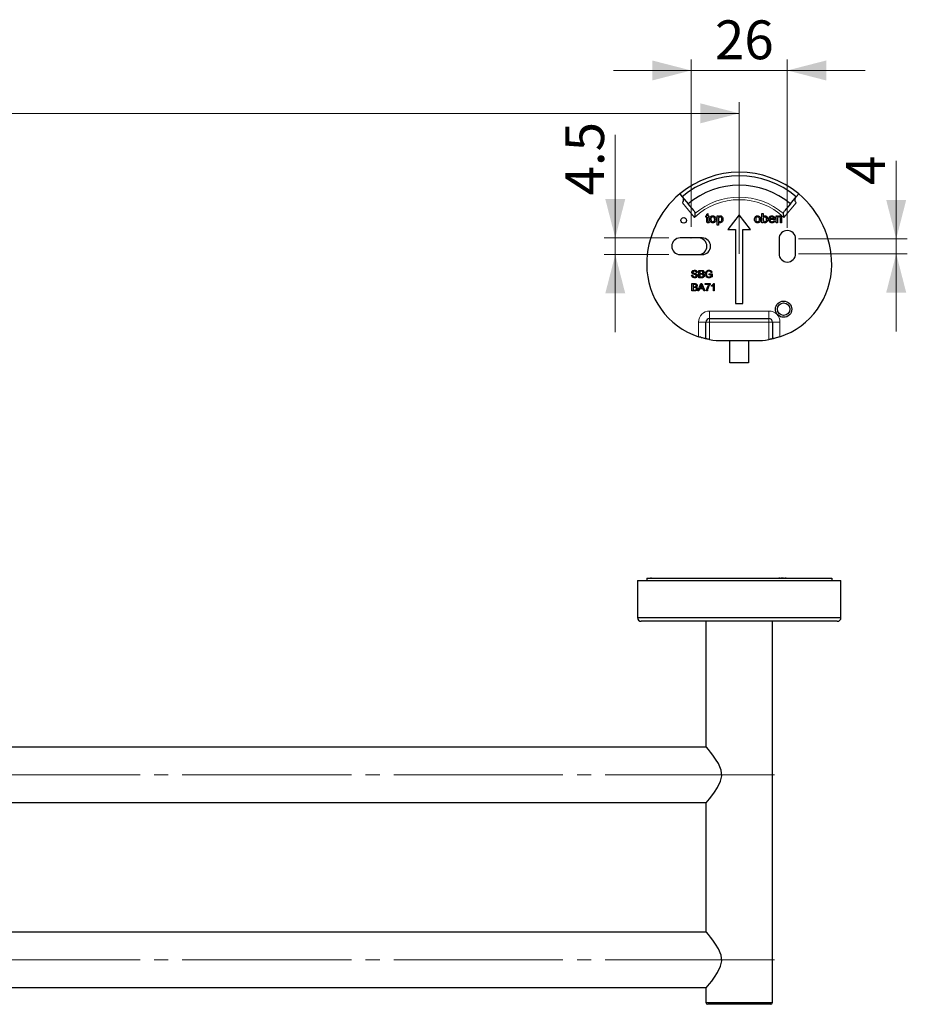
# Model space of a CAD drawing. Units: millimetres. Extents: x 44 to 341, y 87 to 247.
# Drawn here: x 193 to 273, y 87 to 176 of the extents above; entities that cross this region are included whole.
import ezdxf

# ---------------------------------------------------------------- set-up
doc = ezdxf.new("R2010")
doc.units = ezdxf.units.MM
doc.header["$PDSIZE"] = -1
doc.linetypes.add('SLD-Durchgehend', pattern=[0])
doc.linetypes.add('SLD-Punktstrich', pattern=[19.05, 15.24, -1.27, 1.27, -1.27])
doc.styles.add('SLDTEXTSTYLE0', font='TXT', dxfattribs={"width": 0.605})
doc.dimstyles.new('SLDDIMSTYLE0', dxfattribs={"dimtxt": 3.5, "dimasz": 3.5, "dimexe": 0, "dimexo": 0.0625, "dimgap": 0.875, "dimtad": 1, "dimlfac": 3, "dimrnd": 1e-09, "dimzin": 12, "dimdsep": 46, "dimtxsty": 'SLDTEXTSTYLE0', "dimsah": 1, "dimcen": 0.09, "dimadec": 0, "dimazin": 3, "dimtfac": 1, "dimtdec": 3, "dimtmove": 0, "dimatfit": 0, "dimfxl": 1, "dimfrac": 2, "dimtolj": 1, "dimtzin": 12, "dimarcsym": 0})
doc.dimstyles.new('SLDDIMSTYLE3', dxfattribs={"dimtxt": 3.5, "dimasz": 3.5, "dimexe": 0, "dimexo": 0.0625, "dimgap": 0.875, "dimtad": 1, "dimlfac": 3, "dimrnd": 1e-09, "dimzin": 12, "dimdsep": 46, "dimtxsty": 'SLDTEXTSTYLE0', "dimsah": 1, "dimcen": 0.09, "dimadec": 0, "dimazin": 3, "dimtol": 1, "dimtp": 1.5, "dimtm": 1.5, "dimtfac": 1, "dimtdec": 1, "dimtofl": 0, "dimtmove": 0, "dimatfit": 3, "dimfxl": 1, "dimfrac": 2, "dimtolj": 1, "dimarcsym": 0})

# ---------------------------------------------------------------- blocks, each defined once
blk = doc.blocks.new('_D_4')
at = {"color": 7, "linetype": 'SLD-Durchgehend', "lineweight": 0}
for p, q in [((253.059, 157.27), (253.059, 172.356)), ((261.726, 157.186), (261.726, 172.356)), ((253.059, 171.356), (246.059, 171.356)), ((253.059, 171.356), (261.726, 171.356)), ((261.726, 171.356), (268.726, 171.356))]:
    blk.add_line(p, q, dxfattribs=at)
at = {"color": 7, "linetype": 'SLD-Durchgehend', "lineweight": 18}
for points in [[(253.059, 171.356), (249.559, 172.256), (249.559, 170.456)], [(261.726, 171.356), (265.226, 170.456), (265.226, 172.256)]]:
    blk.add_solid(points, dxfattribs=at)
at = {"color": 7, "linetype": 'SLD-Durchgehend', "lineweight": 18, "insert": (255.2, 175.868), "char_height": 3.5, "attachment_point": 1, "style": 'SLDTEXTSTYLE0'}
blk.add_mtext('26', dxfattribs=at)
blk = doc.blocks.new('_D_5')
at = {"color": 7, "linetype": 'SLD-Durchgehend', "lineweight": 0}
for p, q in [((59.726, 154.853), (59.726, 168.495)), ((257.393, 154.853), (257.393, 168.495)), ((257.393, 167.495), (59.726, 167.495))]:
    blk.add_line(p, q, dxfattribs=at)
at = {"color": 7, "linetype": 'SLD-Durchgehend', "lineweight": 18}
for points in [[(59.726, 167.495), (63.226, 166.595), (63.226, 168.395)], [(257.393, 167.495), (253.893, 168.395), (253.893, 166.595)]]:
    blk.add_solid(points, dxfattribs=at)
at = {"color": 7, "linetype": 'SLD-Durchgehend', "lineweight": 18, "attachment_point": 1, "style": 'SLDTEXTSTYLE0'}
for s, insert, char_height in [('593', (151.878, 172.007), 3.5), ('±1.5', (159.554, 170.957), 2.45)]:
    blk.add_mtext(s, dxfattribs=dict(at, insert=insert, char_height=char_height))
blk = doc.blocks.new('_D_6')
at = {"color": 7, "linetype": 'SLD-Durchgehend', "lineweight": 0}
for p, q in [((271.535, 156.186), (271.535, 163.223)), ((262.726, 156.186), (272.535, 156.186)), ((271.535, 154.853), (271.535, 156.186)), ((262.726, 154.853), (272.535, 154.853)), ((271.535, 154.853), (271.535, 147.853))]:
    blk.add_line(p, q, dxfattribs=at)
at = {"color": 7, "linetype": 'SLD-Durchgehend', "lineweight": 18}
for points in [[(271.535, 156.186), (272.435, 159.686), (270.635, 159.686)], [(271.535, 154.853), (270.635, 151.353), (272.435, 151.353)]]:
    blk.add_solid(points, dxfattribs=at)
at = {"color": 7, "linetype": 'SLD-Durchgehend', "lineweight": 18, "insert": (267.023, 161.031), "char_height": 3.5, "attachment_point": 1, "rotation": 90, "style": 'SLDTEXTSTYLE0'}
blk.add_mtext('4', dxfattribs=at)
blk = doc.blocks.new('_D_7')
at = {"color": 7, "linetype": 'SLD-Durchgehend', "lineweight": 0}
for p, q in [((246.225, 156.27), (246.225, 165.572)), ((251.059, 156.27), (245.225, 156.27)), ((246.225, 156.27), (246.225, 154.77)), ((251.059, 154.77), (245.225, 154.77)), ((246.225, 154.77), (246.225, 147.77))]:
    blk.add_line(p, q, dxfattribs=at)
at = {"color": 7, "linetype": 'SLD-Durchgehend', "lineweight": 18}
for points in [[(246.225, 156.27), (247.125, 159.77), (245.325, 159.77)], [(246.225, 154.77), (245.325, 151.27), (247.125, 151.27)]]:
    blk.add_solid(points, dxfattribs=at)
at = {"color": 7, "linetype": 'SLD-Durchgehend', "lineweight": 18, "insert": (241.713, 160.089), "char_height": 3.5, "attachment_point": 1, "rotation": 90, "style": 'SLDTEXTSTYLE0'}
blk.add_mtext('4.5', dxfattribs=at)

msp = doc.modelspace()

# ---------------------------------------------------------------- linework, layer by layer
at = {"color": 7, "linetype": 'SLD-Durchgehend', "lineweight": 25}
for p, q in [((252.0361, 160.2366), (252.2504, 159.9813)), ((252.2504, 159.9813), (252.786, 159.3429)), ((261.9993, 159.3429), (262.535, 159.9813)), ((262.535, 159.9813), (262.7492, 160.2366)), ((253.3217, 158.7045), (252.786, 159.3429)), ((261.9993, 159.3429), (261.4637, 158.7045)), ((254.3909, 158.2512), (254.4657, 158.2512)), ((254.3909, 158.155), (254.3909, 158.2512)), ((254.4657, 158.155), (254.3909, 158.155)), ((254.4657, 158.3994), (254.5726, 158.4602)), ((254.4657, 158.2512), (254.4657, 158.3994)), ((254.4657, 157.8133), (254.4657, 158.155)), ((254.5726, 158.4602), (254.5726, 158.2512)), ((254.5726, 158.2512), (254.6687, 158.2512)), ((254.5726, 158.155), (254.5726, 157.8095)), ((254.6687, 158.155), (254.5726, 158.155)), ((254.6687, 158.2512), (254.6687, 158.155)), ((255.4059, 158.2512), (255.5127, 158.2512)), ((255.4059, 157.4178), (255.4059, 158.2512)), ((255.5127, 158.2512), (255.5127, 158.1545)), ((257.3927, 158.3529), (256.3696, 157.0196)), ((258.4158, 157.0196), (257.3927, 158.3529)), ((259.4418, 158.4755), (259.5487, 158.4755)), ((259.4418, 157.6422), (259.4418, 158.4755)), ((259.5487, 158.4755), (259.5487, 158.1689)), ((260.1576, 158.0161), (260.4995, 158.0161)), ((260.6059, 157.92), (260.1576, 157.92)), ((260.7239, 158.2512), (260.8307, 158.2512)), ((260.7239, 157.6422), (260.7239, 158.2512)), ((260.8307, 158.2512), (260.8307, 158.1662)), ((260.8307, 157.9687), (260.8307, 157.6422)), ((261.1085, 157.6422), (261.1085, 158.0058)), ((261.2153, 158.0148), (261.2153, 157.6422)), ((254.6687, 157.7303), (254.6794, 157.6407)), ((255.5127, 157.4178), (255.4059, 157.4178)), ((255.5127, 157.7186), (255.5127, 157.4178)), ((256.3696, 157.0196), (257.0594, 157.0196)), ((257.0594, 157.0196), (257.0594, 150.3529)), ((257.726, 150.3529), (257.726, 157.0196)), ((257.726, 157.0196), (258.4158, 157.0196)), ((259.5487, 157.6422), (259.4418, 157.6422)), ((259.5487, 157.7335), (259.5487, 157.6422)), ((260.4984, 157.8238), (260.603, 157.8131)), ((260.8307, 157.6422), (260.7239, 157.6422)), ((261.2153, 157.6422), (261.1085, 157.6422)), ((254.0594, 156.2696), (252.0594, 156.2696)), ((260.976, 156.1863), (260.976, 154.8529)), ((262.476, 154.8529), (262.476, 156.1863)), ((252.0594, 154.7696), (254.0594, 154.7696)), ((253.1021, 152.917), (253.1961, 152.917)), ((253.6064, 153.1649), (253.5123, 153.1649)), ((253.7517, 153.3529), (254.0013, 153.3529)), ((253.7517, 152.6863), (253.7517, 153.3529)), ((254.0019, 152.6863), (253.7517, 152.6863)), ((253.8457, 153.276), (253.8457, 153.0709)), ((253.9727, 153.276), (253.8457, 153.276)), ((253.8457, 153.0709), (253.9831, 153.0709)), ((253.8457, 152.994), (253.8457, 152.7632)), ((253.9926, 152.994), (253.8457, 152.994)), ((253.8457, 152.7632), (254.0034, 152.7632)), ((254.6747, 153.0281), (254.9482, 153.0281)), ((254.6747, 152.9512), (254.6747, 153.0281)), ((254.8542, 152.9512), (254.6747, 152.9512)), ((254.9373, 153.165), (254.8513, 153.1434)), ((254.8542, 152.8249), (254.8542, 152.9512)), ((254.9482, 153.0281), (254.9482, 152.7815)), ((253.1363, 152.1606), (253.3859, 152.1606)), ((253.1363, 151.494), (253.1363, 152.1606)), ((253.2303, 152.0837), (253.2303, 151.8786)), ((253.3573, 152.0837), (253.2303, 152.0837)), ((253.2303, 151.8786), (253.3677, 151.8786)), ((253.2303, 151.8017), (253.2303, 151.5709)), ((253.3772, 151.8017), (253.2303, 151.8017)), ((253.6604, 151.494), (253.9251, 152.1606)), ((253.8361, 151.6991), (253.7602, 151.494)), ((254.1202, 151.6991), (253.8361, 151.6991)), ((253.9326, 151.9606), (253.8644, 151.776)), ((253.8644, 151.776), (254.0919, 151.776)), ((253.9251, 152.1606), (254.0312, 152.1606)), ((254.0919, 151.776), (254.0272, 151.9512)), ((254.0312, 152.1606), (254.2959, 151.494)), ((254.1961, 151.494), (254.1202, 151.6991)), ((254.3329, 152.1521), (254.7602, 152.1521)), ((254.3329, 152.0666), (254.3329, 152.1521)), ((254.6747, 152.0666), (254.3329, 152.0666)), ((254.7602, 152.1521), (254.7602, 152.0829)), ((254.9055, 151.9152), (254.9055, 151.994)), ((255.0594, 151.494), (255.0594, 152.0135)), ((255.0898, 152.1606), (255.1448, 152.1606)), ((255.1448, 152.1606), (255.1448, 151.494)), ((253.3865, 151.494), (253.1363, 151.494)), ((253.2303, 151.5709), (253.388, 151.5709)), ((253.7602, 151.494), (253.6604, 151.494)), ((254.2959, 151.494), (254.1961, 151.494)), ((254.5209, 151.494), (254.4354, 151.494)), ((255.1448, 151.494), (255.0594, 151.494)), ((257.0594, 150.3529), (257.726, 150.3529)), ((254.726, 149.0196), (260.0594, 149.0196)), ((254.3927, 147.1863), (254.3927, 148.6863)), ((260.3927, 148.6863), (260.3927, 147.1863)), ((255.8927, 147.0196), (258.8927, 147.0196)), ((256.5594, 145.0196), (256.5594, 147.0196)), ((258.226, 147.0196), (258.226, 145.0196)), ((258.226, 145.0196), (256.5594, 145.0196)), ((248.226, 125.4052), (248.226, 122.0719)), ((248.226, 125.4052), (266.5594, 125.4052)), ((249.0594, 125.6385), (249.0594, 125.4052)), ((249.0594, 125.6385), (249.39, 125.6385)), ((249.39, 125.6385), (249.39, 125.6219)), ((249.39, 125.6385), (249.4186, 125.6385)), ((249.4186, 125.6219), (249.39, 125.6219)), ((249.4186, 125.6219), (249.4186, 125.6385)), ((249.4186, 125.6385), (249.4919, 125.6385)), ((249.4919, 125.6385), (249.4919, 125.6219)), ((249.4919, 125.6385), (249.5305, 125.6385)), ((249.5305, 125.6219), (249.4919, 125.6219)), ((249.5305, 125.6219), (249.5305, 125.6385)), ((249.5305, 125.6385), (260.4272, 125.6385)), ((260.4272, 125.6385), (260.4272, 125.6219)), ((260.4272, 125.6219), (260.776, 125.6219)), ((260.4632, 125.6385), (260.4749, 125.6385)), ((260.4749, 125.6385), (260.4998, 125.6385)), ((260.4998, 125.6219), (260.4998, 125.6385)), ((260.4998, 125.6385), (260.6585, 125.6385)), ((260.6585, 125.6219), (260.6585, 125.6385)), ((260.6585, 125.6385), (260.776, 125.6385)), ((260.776, 125.6219), (260.776, 125.6385)), ((260.776, 125.6385), (260.9684, 125.6385)), ((260.9684, 125.6385), (260.9684, 125.6219)), ((260.9684, 125.6385), (261.0859, 125.6385)), ((261.0859, 125.6219), (260.9684, 125.6219)), ((261.0859, 125.6219), (261.0859, 125.6385)), ((261.0859, 125.6385), (261.1851, 125.6385)), ((261.1851, 125.6385), (261.1851, 125.6219)), ((261.1851, 125.6385), (261.3676, 125.6385)), ((261.3676, 125.6219), (261.1851, 125.6219)), ((261.3676, 125.6219), (261.3676, 125.6385)), ((261.3676, 125.6385), (261.4919, 125.6385)), ((261.4919, 125.6385), (261.4919, 125.6219)), ((261.4919, 125.6385), (261.6094, 125.6385)), ((261.6094, 125.6219), (261.4919, 125.6219)), ((261.6094, 125.6219), (261.6094, 125.6385)), ((261.6094, 125.6385), (262.0208, 125.6385)), ((262.0208, 125.6385), (262.0208, 125.6219)), ((262.0208, 125.6385), (262.0212, 125.6385)), ((262.0208, 125.6219), (262.0224, 125.6219)), ((262.0212, 125.6219), (262.0212, 125.6385)), ((262.0212, 125.6385), (262.0224, 125.6385)), ((262.0224, 125.6219), (262.0224, 125.6385)), ((262.0224, 125.6385), (265.726, 125.6385)), ((265.726, 125.6385), (265.726, 125.4052)), ((266.5594, 122.0719), (266.5594, 125.4052)), ((266.226, 121.7385), (248.5594, 121.7385)), ((254.3927, 121.7385), (254.3927, 110.4552)), ((260.3927, 87.4052), (260.3927, 121.7385)), ((254.435, 110.4052), (62.6838, 110.4052)), ((62.7229, 105.4052), (254.4183, 105.4052)), ((254.3927, 105.3786), (254.3927, 93.7885)), ((254.435, 93.7385), (62.6838, 93.7385)), ((62.7229, 88.7385), (254.4183, 88.7385)), ((254.3927, 88.7119), (254.3927, 87.4052)), ((257.3927, 87.2385), (254.5594, 87.2385)), ((260.226, 87.2385), (257.3927, 87.2385))]:
    msp.add_line(p, q, dxfattribs=at)
at = {"color": 8, "linetype": 'SLD-Durchgehend', "lineweight": 18}
for p, q in [((253.3755, 158.1219), (252.2676, 159.4422)), ((262.5178, 159.4422), (261.4099, 158.1219)), ((254.726, 149.6863), (254.726, 149.0196)), ((254.726, 149.6863), (260.0594, 149.6863)), ((254.726, 148.6863), (254.726, 149.0196)), ((260.0594, 149.6863), (260.0594, 149.0196)), ((260.0594, 148.6863), (260.0594, 149.0196)), ((253.726, 147.3722), (253.726, 148.6863)), ((253.726, 148.6863), (254.3927, 148.6863)), ((254.3927, 148.6863), (254.726, 148.6863)), ((260.0594, 148.6863), (254.726, 148.6863)), ((254.726, 148.6863), (254.726, 147.1199)), ((260.0594, 147.1199), (260.0594, 148.6863)), ((260.0594, 148.6863), (260.3927, 148.6863)), ((260.3927, 148.6863), (261.0594, 148.6863)), ((261.0594, 148.6863), (261.0594, 147.3722))]:
    msp.add_line(p, q, dxfattribs=at)
at = {"color": 8, "linetype": 'SLD-Durchgehend', "lineweight": 25}
for p, q in [((248.226, 122.0719), (266.5594, 122.0719)), ((254.3927, 87.4052), (257.3927, 87.4052)), ((257.3927, 87.4052), (260.3927, 87.4052))]:
    msp.add_line(p, q, dxfattribs=at)
at = {"color": 7, "linetype": 'SLD-Punktstrich', "lineweight": 18}
for p, q in [((260.5594, 107.9052), (56.5594, 107.9052)), ((260.5594, 91.2385), (56.5594, 91.2385))]:
    msp.add_line(p, q, dxfattribs=at)
at = {"color": 7, "linetype": 'SLD-Durchgehend', "lineweight": 25, "flags": 128}
for points in [[(254.4125, 105.3786), (254.4206, 105.3881), (254.5719, 105.5686), (254.7279, 105.7596), (254.92, 106.0034), (255.1778, 106.3533), (255.446, 106.7685), (255.7158, 107.3445), (255.8104, 107.8271), (255.7585, 108.3213), (255.5171, 108.9154), (255.2679, 109.3255), (255.0052, 109.6948), (254.8007, 109.9597), (254.6197, 110.1837), (254.4316, 110.4093), (254.3927, 110.4552), (254.3927, 110.4552)], [(254.4125, 88.7119), (254.4206, 88.7214), (254.5719, 88.902), (254.7279, 89.093), (254.92, 89.3367), (255.1778, 89.6866), (255.446, 90.1018), (255.7158, 90.6779), (255.8104, 91.1605), (255.7585, 91.6546), (255.5171, 92.2487), (255.2679, 92.6588), (255.0052, 93.0281), (254.8007, 93.293), (254.6197, 93.5171), (254.4316, 93.7426), (254.3927, 93.7885), (254.3927, 93.7885)]]:
    msp.add_lwpolyline(points, dxfattribs=at)
at = {"color": 7, "linetype": 'SLD-Durchgehend', "lineweight": 25}
for centre, radius in [((252.3927, 157.8529), 0.25), ((261.3927, 149.8529), 0.7333), ((261.3927, 149.8529), 0.5667)]:
    msp.add_circle(centre, radius, dxfattribs=at)
for centre, radius, start, end in [((257.3927, 153.8529), 8.3333, 50, 130), ((257.3927, 153.8529), 8, 50, 130), ((257.3927, 153.8529), 7.1667, 50, 130), ((257.3927, 153.8529), 8.3333, 130, 180), ((257.3927, 153.8529), 8.3333, 0, 50), ((252.0594, 155.5196), 0.75, 90, 270), ((253.726, 155.5196), 0.75, 270, 90), ((254.0594, 155.5196), 0.75, 270, 90), ((261.726, 156.1863), 0.75, 0, 180), ((261.726, 154.8529), 0.75, 180, 0), ((255.8927, 153.8529), 6.8333, 180, 251.513985), ((258.8927, 153.8529), 6.8333, 288.486015, 0), ((254.726, 148.6863), 0.3333, 90, 180), ((260.0594, 148.6863), 0.3333, 0, 90), ((255.8927, 153.8529), 6.8333, 260.169635, 270), ((258.8927, 153.8529), 6.8333, 270, 279.830365), ((248.5594, 122.0719), 0.3333, 180, 270), ((266.226, 122.0719), 0.3333, 270, 0), ((254.5594, 87.4052), 0.1667, 180, 270), ((260.226, 87.4052), 0.1667, 270, 0)]:
    msp.add_arc(centre, radius, start, end, dxfattribs=at)
at = {"color": 8, "linetype": 'SLD-Durchgehend', "lineweight": 18}
for centre, radius, start, end in [((257.3927, 153.8529), 5.8619, 46.740168, 133.259832), ((257.3927, 153.8529), 6.0976, 49.08258, 130.91742), ((254.726, 148.6863), 1, 90, 180), ((260.0594, 148.6863), 1, 0, 90)]:
    msp.add_arc(centre, radius, start, end, dxfattribs=at)
at = {"color": 7, "linetype": 'SLD-Durchgehend', "lineweight": 25}
for points, knots in [([(252.2676, 159.4422), (252.2887, 159.4649), (252.3307, 159.51), (252.3719, 159.6008), (252.3894, 159.713), (252.367, 159.8273), (252.3233, 159.8897), (252.3039, 159.9175)], [0, 0, 0, 0, 0.1447407, 0.2887315, 0.4944132, 0.7756735, 1, 1, 1, 1]), ([(262.4814, 159.9175), (262.4534, 159.8739), (262.4054, 159.7992), (262.3987, 159.6692), (262.426, 159.5664), (262.4692, 159.4915), (262.5043, 159.4559), (262.5178, 159.4422)], [0, 0, 0, 0, 0.34083402, 0.58380438, 0.76495514, 0.90967587, 1, 1, 1, 1]), ([(253.3217, 158.7045), (253.3507, 158.6612), (253.3978, 158.5908), (253.3986, 158.4967), (253.3989, 158.4606)], [0, 0, 0, 0, 0.6166183, 1, 1, 1, 1]), ([(253.3989, 158.4606), (253.3951, 158.4109), (253.387, 158.3066), (253.3792, 158.1852), (253.3755, 158.1226), (253.3755, 158.1219)], [0, 0, 0, 0, 0.4735443, 0.9940954, 1, 1, 1, 1]), ([(254.7328, 157.9467), (254.7352, 157.999), (254.7395, 158.0923), (254.7986, 158.1636), (254.8245, 158.1949)], [0, 0, 0, 0, 0.5609635, 1, 1, 1, 1]), ([(255.0109, 157.6315), (254.9662, 157.6362), (254.877, 157.6457), (254.78, 157.7341), (254.7379, 157.8419), (254.7345, 157.9117), (254.7328, 157.9467)], [0, 0, 0, 0, 0.2796157, 0.5583707, 0.778858, 1, 1, 1, 1]), ([(254.8245, 158.1949), (254.8561, 158.2168), (254.9126, 158.256), (254.9808, 158.2601), (255.0109, 158.2618)], [0, 0, 0, 0, 0.5590331, 1, 1, 1, 1]), ([(255.0109, 158.1657), (254.9914, 158.164), (254.9522, 158.1606), (254.9012, 158.1289), (254.8471, 158.0612), (254.8427, 157.9941), (254.8397, 157.947)], [0, 0, 0, 0, 0.1871365, 0.37402463, 0.56109723, 1, 1, 1, 1]), ([(254.8397, 157.947), (254.841, 157.9176), (254.8435, 157.859), (254.8794, 157.7829), (254.9416, 157.7351), (254.9878, 157.7302), (255.0109, 157.7277)], [0, 0, 0, 0, 0.28112931, 0.56038396, 0.78015885, 1, 1, 1, 1]), ([(255.0109, 158.2618), (255.0547, 158.257), (255.1422, 158.2475), (255.2374, 158.162), (255.283, 158.058), (255.2866, 157.9895), (255.2884, 157.9552)], [0, 0, 0, 0, 0.27955564, 0.55860039, 0.77899078, 1, 1, 1, 1]), ([(255.1815, 157.9502), (255.1803, 157.9792), (255.1777, 158.0371), (255.1401, 158.1109), (255.0793, 158.1582), (255.0337, 158.1632), (255.0109, 158.1657)], [0, 0, 0, 0, 0.2810641, 0.5603164, 0.7801741, 1, 1, 1, 1]), ([(255.2884, 157.9552), (255.2869, 157.9098), (255.2839, 157.8193), (255.2188, 157.7053), (255.1173, 157.6422), (255.0464, 157.6351), (255.0109, 157.6315)], [0, 0, 0, 0, 0.2810332, 0.5595131, 0.779602, 1, 1, 1, 1]), ([(255.0109, 157.7277), (255.0307, 157.7294), (255.0703, 157.7329), (255.1212, 157.766), (255.1748, 157.8349), (255.1787, 157.9027), (255.1815, 157.9502)], [0, 0, 0, 0, 0.1870444, 0.3739447, 0.5609834, 1, 1, 1, 1]), ([(255.5127, 158.1545), (255.5363, 158.1883), (255.5783, 158.2488), (255.6503, 158.2578), (255.682, 158.2618)], [0, 0, 0, 0, 0.5601586, 1, 1, 1, 1]), ([(255.6702, 158.1657), (255.6512, 158.1631), (255.6131, 158.158), (255.5678, 158.1206), (255.5196, 158.0525), (255.5156, 157.9873), (255.5127, 157.9417)], [0, 0, 0, 0, 0.1863135, 0.3732882, 0.5605134, 1, 1, 1, 1]), ([(255.5127, 157.9417), (255.5138, 157.914), (255.5159, 157.8589), (255.5456, 157.7861), (255.6006, 157.7365), (255.6441, 157.7306), (255.6658, 157.7277)], [0, 0, 0, 0, 0.2812258, 0.5607439, 0.7806464, 1, 1, 1, 1]), ([(255.6658, 157.7277), (255.6849, 157.7299), (255.7229, 157.7343), (255.7698, 157.7698), (255.8172, 157.8389), (255.8203, 157.904), (255.8226, 157.9497)], [0, 0, 0, 0, 0.18658, 0.3734104, 0.5603245, 1, 1, 1, 1]), ([(255.9294, 157.9512), (255.9263, 157.9081), (255.92, 157.8223), (255.8625, 157.7129), (255.7707, 157.6449), (255.7032, 157.636), (255.6695, 157.6315)], [0, 0, 0, 0, 0.2807503, 0.5602778, 0.7801608, 1, 1, 1, 1]), ([(255.8226, 157.9497), (255.8215, 157.9774), (255.8194, 158.0326), (255.7891, 158.105), (255.7353, 158.156), (255.6919, 158.1625), (255.6702, 158.1657)], [0, 0, 0, 0, 0.2812816, 0.5609541, 0.7809189, 1, 1, 1, 1]), ([(255.682, 158.2618), (255.7098, 158.2594), (255.7655, 158.2545), (255.8382, 158.2094), (255.9135, 158.1122), (255.9228, 158.0176), (255.9294, 157.9512)], [0, 0, 0, 0, 0.1870904, 0.3740516, 0.5611041, 1, 1, 1, 1]), ([(258.7688, 157.9467), (258.7712, 157.999), (258.7754, 158.0923), (258.8345, 158.1636), (258.8604, 158.1949)], [0, 0, 0, 0, 0.5609635, 1, 1, 1, 1]), ([(259.0469, 157.6315), (259.0022, 157.6362), (258.9129, 157.6457), (258.8159, 157.7341), (258.7739, 157.8419), (258.7705, 157.9117), (258.7688, 157.9467)], [0, 0, 0, 0, 0.2796157, 0.5583707, 0.778858, 1, 1, 1, 1]), ([(258.8604, 158.1949), (258.892, 158.2168), (258.9485, 158.256), (259.0168, 158.2601), (259.0469, 158.2618)], [0, 0, 0, 0, 0.5590331, 1, 1, 1, 1]), ([(259.0469, 158.1657), (259.0273, 158.164), (258.9881, 158.1606), (258.9371, 158.1289), (258.8831, 158.0612), (258.8787, 157.9941), (258.8756, 157.947)], [0, 0, 0, 0, 0.1871365, 0.3740246, 0.5610972, 1, 1, 1, 1]), ([(258.8756, 157.947), (258.8769, 157.9176), (258.8794, 157.859), (258.9154, 157.7829), (258.9776, 157.7351), (259.0238, 157.7302), (259.0469, 157.7277)], [0, 0, 0, 0, 0.2811293, 0.560384, 0.7801589, 1, 1, 1, 1]), ([(259.0469, 158.2618), (259.0907, 158.257), (259.1782, 158.2475), (259.2733, 158.162), (259.3189, 158.058), (259.3225, 157.9895), (259.3243, 157.9552)], [0, 0, 0, 0, 0.27955564, 0.55860039, 0.77899078, 1, 1, 1, 1]), ([(259.2175, 157.9502), (259.2162, 157.9792), (259.2136, 158.0371), (259.176, 158.1109), (259.1152, 158.1582), (259.0696, 158.1632), (259.0469, 158.1657)], [0, 0, 0, 0, 0.2810641, 0.5603164, 0.7801741, 1, 1, 1, 1]), ([(259.3243, 157.9552), (259.3228, 157.9098), (259.3198, 157.8193), (259.2547, 157.7053), (259.1532, 157.6422), (259.0823, 157.6351), (259.0469, 157.6315)], [0, 0, 0, 0, 0.28103321, 0.55951312, 0.77960199, 1, 1, 1, 1]), ([(259.0469, 157.7277), (259.0666, 157.7294), (259.1062, 157.7329), (259.1571, 157.766), (259.2107, 157.8349), (259.2147, 157.9027), (259.2175, 157.9502)], [0, 0, 0, 0, 0.1870444, 0.3739447, 0.5609834, 1, 1, 1, 1]), ([(259.5487, 158.1689), (259.573, 158.198), (259.6164, 158.2501), (259.683, 158.2582), (259.7123, 158.2618)], [0, 0, 0, 0, 0.5596861, 1, 1, 1, 1]), ([(259.7058, 158.1657), (259.6872, 158.1635), (259.6501, 158.1591), (259.6045, 158.1247), (259.5561, 158.059), (259.5517, 157.9955), (259.5487, 157.951)], [0, 0, 0, 0, 0.18665206, 0.37360993, 0.56086997, 1, 1, 1, 1]), ([(259.5487, 157.951), (259.5488, 157.9222), (259.5491, 157.8708), (259.5684, 157.8233), (259.5769, 157.8024)], [0, 0, 0, 0, 0.5610775, 1, 1, 1, 1]), ([(259.7014, 157.7277), (259.7203, 157.7299), (259.758, 157.7344), (259.8041, 157.7698), (259.852, 157.8375), (259.8558, 157.902), (259.8585, 157.9472)], [0, 0, 0, 0, 0.1865441, 0.3735017, 0.5606136, 1, 1, 1, 1]), ([(259.8585, 157.9472), (259.8557, 157.9985), (259.8514, 158.0755), (259.7888, 158.1415), (259.7432, 158.1629), (259.7182, 158.1648), (259.7058, 158.1657)], [0, 0, 0, 0, 0.4987538, 0.7486559, 0.8743032, 1, 1, 1, 1]), ([(259.9653, 157.9557), (259.9631, 157.9125), (259.9587, 157.8262), (259.9018, 157.7173), (259.8135, 157.6443), (259.7456, 157.6358), (259.7118, 157.6315)], [0, 0, 0, 0, 0.2809584, 0.5603519, 0.7803823, 1, 1, 1, 1]), ([(259.7123, 158.2618), (259.7541, 158.2562), (259.8376, 158.245), (259.9468, 158.1294), (259.9583, 158.0216), (259.9653, 157.9557)], [0, 0, 0, 0, 0.2803073, 0.5597875, 1, 1, 1, 1]), ([(260.0508, 157.9415), (260.0535, 157.9867), (260.0587, 158.0768), (260.1262, 158.1879), (260.2259, 158.2529), (260.2968, 158.2589), (260.3323, 158.2618)], [0, 0, 0, 0, 0.2807476, 0.5597747, 0.7796663, 1, 1, 1, 1]), ([(260.3379, 157.6315), (260.2929, 157.6356), (260.203, 157.6436), (260.1024, 157.7287), (260.0563, 157.836), (260.0526, 157.9063), (260.0508, 157.9415)], [0, 0, 0, 0, 0.2799521, 0.5586609, 0.7789943, 1, 1, 1, 1]), ([(260.3318, 158.1657), (260.3079, 158.1637), (260.2603, 158.1597), (260.2028, 158.1227), (260.1663, 158.0719), (260.1605, 158.0347), (260.1576, 158.0161)], [0, 0, 0, 0, 0.2801903, 0.5597279, 0.7796424, 1, 1, 1, 1]), ([(260.1576, 157.92), (260.1609, 157.8924), (260.1675, 157.8373), (260.2122, 157.7713), (260.2743, 157.7331), (260.3178, 157.7295), (260.3396, 157.7277)], [0, 0, 0, 0, 0.2806334, 0.5596873, 0.7796605, 1, 1, 1, 1]), ([(260.4603, 158.1146), (260.4391, 158.1314), (260.401, 158.1615), (260.353, 158.1644), (260.3318, 158.1657)], [0, 0, 0, 0, 0.5585118, 1, 1, 1, 1]), ([(260.3323, 158.2618), (260.3765, 158.2567), (260.4648, 158.2465), (260.5589, 158.1573), (260.6011, 158.051), (260.6046, 157.9819), (260.6064, 157.9473)], [0, 0, 0, 0, 0.2793662, 0.5583982, 0.7788851, 1, 1, 1, 1]), ([(260.4995, 158.0161), (260.4967, 158.0365), (260.4918, 158.0727), (260.4699, 158.1018), (260.4603, 158.1146)], [0, 0, 0, 0, 0.5606744, 1, 1, 1, 1]), ([(260.6064, 157.9473), (260.6063, 157.9422), (260.6062, 157.9331), (260.606, 157.924), (260.6059, 157.92)], [0, 0, 0, 0, 0.5599987, 1, 1, 1, 1]), ([(260.8307, 158.1662), (260.8432, 158.1823), (260.8682, 158.2145), (260.9315, 158.2541), (260.9841, 158.2589), (261.0162, 158.2618)], [0, 0, 0, 0, 0.2805539, 0.5608154, 1, 1, 1, 1]), ([(260.9865, 158.1657), (260.9686, 158.1642), (260.9329, 158.1612), (260.8845, 158.1356), (260.8334, 158.0741), (260.8318, 158.0122), (260.8307, 157.9687)], [0, 0, 0, 0, 0.1872728, 0.3743615, 0.56054, 1, 1, 1, 1]), ([(261.1085, 158.0058), (261.1083, 158.0273), (261.108, 158.0702), (261.0861, 158.1293), (261.0373, 158.1611), (261.0034, 158.1642), (260.9865, 158.1657)], [0, 0, 0, 0, 0.2816799, 0.5597852, 0.7795872, 1, 1, 1, 1]), ([(261.0162, 158.2618), (261.041, 158.2598), (261.0907, 158.2557), (261.1548, 158.2237), (261.1948, 158.1716), (261.2048, 158.1336), (261.2098, 158.1146)], [0, 0, 0, 0, 0.2802155, 0.5599712, 0.7796359, 1, 1, 1, 1]), ([(261.2098, 158.1146), (261.2118, 158.096), (261.2153, 158.0628), (261.2153, 158.0295), (261.2153, 158.0148)], [0, 0, 0, 0, 0.5597912, 1, 1, 1, 1]), ([(261.3865, 158.4606), (261.3878, 158.5057), (261.3906, 158.5994), (261.4387, 158.6686), (261.4637, 158.7045)], [0, 0, 0, 0, 0.4807499, 1, 1, 1, 1]), ([(261.4099, 158.1219), (261.4099, 158.1226), (261.4062, 158.1852), (261.3983, 158.3066), (261.3903, 158.4109), (261.3865, 158.4606)], [0, 0, 0, 0, 0.0059046, 0.5264557, 1, 1, 1, 1]), ([(254.6041, 157.6315), (254.5873, 157.6321), (254.5538, 157.6333), (254.5056, 157.6527), (254.4595, 157.7138), (254.4632, 157.7722), (254.4657, 157.8133)], [0, 0, 0, 0, 0.18743274, 0.37382111, 0.5594622, 1, 1, 1, 1]), ([(254.5726, 157.8095), (254.5712, 157.7894), (254.5695, 157.7643), (254.5861, 157.74), (254.6023, 157.7287), (254.617, 157.7281), (254.6268, 157.7277)], [0, 0, 0, 0, 0.4995957, 0.6252386, 0.7503541, 1, 1, 1, 1]), ([(254.6794, 157.6407), (254.6655, 157.6379), (254.6406, 157.6329), (254.6153, 157.6319), (254.6041, 157.6315)], [0, 0, 0, 0, 0.5600783, 1, 1, 1, 1]), ([(254.6268, 157.7277), (254.6347, 157.7279), (254.6487, 157.7283), (254.6626, 157.7297), (254.6687, 157.7303)], [0, 0, 0, 0, 0.5599652, 1, 1, 1, 1]), ([(255.6695, 157.6315), (255.6521, 157.6328), (255.6172, 157.6354), (255.56, 157.6636), (255.5306, 157.6978), (255.5127, 157.7186)], [0, 0, 0, 0, 0.2803784, 0.5605766, 1, 1, 1, 1]), ([(259.7118, 157.6315), (259.6929, 157.633), (259.6551, 157.636), (259.5937, 157.6687), (259.5657, 157.7089), (259.5487, 157.7335)], [0, 0, 0, 0, 0.2803833, 0.5605606, 1, 1, 1, 1]), ([(259.5769, 157.8024), (259.5948, 157.779), (259.6269, 157.737), (259.6786, 157.7305), (259.7014, 157.7277)], [0, 0, 0, 0, 0.5595616, 1, 1, 1, 1]), ([(260.603, 157.8131), (260.591, 157.7828), (260.567, 157.7222), (260.4738, 157.6444), (260.3894, 157.6364), (260.3379, 157.6315)], [0, 0, 0, 0, 0.2806132, 0.5608329, 1, 1, 1, 1]), ([(260.3396, 157.7277), (260.358, 157.7287), (260.3948, 157.7308), (260.4578, 157.7572), (260.483, 157.7986), (260.4984, 157.8238)], [0, 0, 0, 0, 0.2812824, 0.5619063, 1, 1, 1, 1]), ([(253.3813, 152.6777), (253.3425, 152.6797), (253.265, 152.6837), (253.1675, 152.7394), (253.1125, 152.826), (253.1056, 152.8867), (253.1021, 152.917)], [0, 0, 0, 0, 0.2808135, 0.5595629, 0.7796198, 1, 1, 1, 1]), ([(253.1277, 153.1789), (253.13, 153.1995), (253.1344, 153.2405), (253.1677, 153.2944), (253.2399, 153.35), (253.31, 153.3568), (253.3592, 153.3615)], [0, 0, 0, 0, 0.1870287, 0.3741238, 0.5611402, 1, 1, 1, 1]), ([(253.2262, 153.0348), (253.2112, 153.0433), (253.1813, 153.0603), (253.1384, 153.1071), (253.1318, 153.1517), (253.1277, 153.1789)], [0, 0, 0, 0, 0.2814452, 0.5622732, 1, 1, 1, 1]), ([(253.1961, 152.917), (253.1999, 152.8916), (253.2074, 152.841), (253.2569, 152.7855), (253.3174, 152.7588), (253.3572, 152.756), (253.3772, 152.7546)], [0, 0, 0, 0, 0.280632, 0.5586744, 0.7791973, 1, 1, 1, 1]), ([(253.3629, 153.2846), (253.3448, 153.2839), (253.3086, 153.2826), (253.2604, 153.2639), (253.2276, 153.2279), (253.2237, 153.1993), (253.2217, 153.1851)], [0, 0, 0, 0, 0.2812903, 0.5608202, 0.7806803, 1, 1, 1, 1]), ([(253.2217, 153.1851), (253.2229, 153.1726), (253.2249, 153.1504), (253.2393, 153.1336), (253.2456, 153.1262)], [0, 0, 0, 0, 0.55961689, 1, 1, 1, 1]), ([(253.4584, 152.961), (253.4321, 152.9694), (253.3887, 152.9834), (253.3272, 152.9988), (253.2755, 153.0137), (253.2426, 153.0278), (253.2262, 153.0348)], [0, 0, 0, 0, 0.3399393, 0.5600249, 0.7800825, 1, 1, 1, 1]), ([(253.2456, 153.1262), (253.2939, 153.1078), (253.3802, 153.075), (253.4687, 153.0484), (253.5078, 153.0367)], [0, 0, 0, 0, 0.5583825, 1, 1, 1, 1]), ([(253.3592, 153.3615), (253.3922, 153.3594), (253.4581, 153.3553), (253.5434, 153.3134), (253.5956, 153.2425), (253.6028, 153.1908), (253.6064, 153.1649)], [0, 0, 0, 0, 0.2807972, 0.5601508, 0.7798767, 1, 1, 1, 1]), ([(253.5123, 153.1649), (253.5088, 153.1848), (253.5016, 153.2245), (253.4478, 153.279), (253.3951, 153.2825), (253.3629, 153.2846)], [0, 0, 0, 0, 0.2810967, 0.5602874, 1, 1, 1, 1]), ([(253.3772, 152.7546), (253.3972, 152.7559), (253.4371, 152.7584), (253.4887, 152.7829), (253.5227, 152.824), (253.5272, 152.8553), (253.5294, 152.871)], [0, 0, 0, 0, 0.2809172, 0.5608127, 0.7805018, 1, 1, 1, 1]), ([(253.6235, 152.8755), (253.6181, 152.843), (253.6074, 152.7781), (253.517, 152.6933), (253.4328, 152.6836), (253.3813, 152.6777)], [0, 0, 0, 0, 0.2799417, 0.5600797, 1, 1, 1, 1]), ([(253.5294, 152.871), (253.5284, 152.8825), (253.5262, 152.9054), (253.5018, 152.9405), (253.4748, 152.9532), (253.4584, 152.961)], [0, 0, 0, 0, 0.2800885, 0.55997049, 1, 1, 1, 1]), ([(253.5078, 153.0367), (253.5255, 153.0278), (253.5607, 153.0099), (253.5989, 152.9689), (253.6203, 152.922), (253.6224, 152.891), (253.6235, 152.8755)], [0, 0, 0, 0, 0.2803713, 0.5599089, 0.7798589, 1, 1, 1, 1]), ([(254.1277, 153.1718), (254.1257, 153.19), (254.1227, 153.2172), (254.1023, 153.2478), (254.0571, 153.2792), (254.0102, 153.2774), (253.9727, 153.276)], [0, 0, 0, 0, 0.24951231, 0.37501866, 0.50024435, 1, 1, 1, 1]), ([(253.9831, 153.0709), (253.9982, 153.0709), (254.0252, 153.0709), (254.0516, 153.0764), (254.0632, 153.0788)], [0, 0, 0, 0, 0.56039298, 1, 1, 1, 1]), ([(254.1534, 152.8786), (254.1513, 152.8976), (254.1482, 152.9262), (254.1264, 152.9579), (254.0813, 152.9935), (254.032, 152.9937), (253.9926, 152.994)], [0, 0, 0, 0, 0.2498018, 0.3755461, 0.5011539, 1, 1, 1, 1]), ([(254.0013, 153.3529), (254.0308, 153.352), (254.0898, 153.35), (254.1668, 153.3133), (254.2125, 153.2494), (254.2187, 153.2032), (254.2217, 153.1801)], [0, 0, 0, 0, 0.2811161, 0.5600262, 0.7801115, 1, 1, 1, 1]), ([(254.2474, 152.8772), (254.2453, 152.8552), (254.2411, 152.8113), (254.2086, 152.7518), (254.1311, 152.6912), (254.0552, 152.6883), (254.0019, 152.6863)], [0, 0, 0, 0, 0.1871427, 0.3743187, 0.5607862, 1, 1, 1, 1]), ([(254.0034, 152.7632), (254.0141, 152.7632), (254.0332, 152.7631), (254.0521, 152.7654), (254.0604, 152.7664)], [0, 0, 0, 0, 0.5600993, 1, 1, 1, 1]), ([(254.0604, 152.7664), (254.0751, 152.77), (254.1044, 152.7772), (254.1353, 152.8077), (254.1512, 152.8432), (254.1526, 152.8668), (254.1534, 152.8786)], [0, 0, 0, 0, 0.2802899, 0.5590179, 0.7794024, 1, 1, 1, 1]), ([(254.0632, 153.0788), (254.0739, 153.0831), (254.0951, 153.0916), (254.1229, 153.124), (254.1259, 153.1537), (254.1277, 153.1718)], [0, 0, 0, 0, 0.2808695, 0.5610626, 1, 1, 1, 1]), ([(254.2217, 153.1801), (254.2199, 153.1629), (254.2161, 153.1285), (254.1839, 153.0735), (254.1453, 153.0506), (254.1217, 153.0367)], [0, 0, 0, 0, 0.280336, 0.5608003, 1, 1, 1, 1]), ([(254.1217, 153.0367), (254.1411, 153.0297), (254.1798, 153.0156), (254.2208, 152.9738), (254.2441, 152.9256), (254.2463, 152.8934), (254.2474, 152.8772)], [0, 0, 0, 0, 0.2802111, 0.5596695, 0.7797087, 1, 1, 1, 1]), ([(254.3329, 153.0164), (254.3378, 153.0669), (254.3475, 153.1675), (254.4277, 153.2913), (254.5463, 153.3528), (254.6257, 153.3586), (254.6654, 153.3615)], [0, 0, 0, 0, 0.28034488, 0.55930992, 0.77931832, 1, 1, 1, 1]), ([(254.6727, 152.6777), (254.6221, 152.6826), (254.5212, 152.6923), (254.4016, 152.7788), (254.3422, 152.8975), (254.336, 152.9767), (254.3329, 153.0164)], [0, 0, 0, 0, 0.2801963, 0.5590184, 0.77928, 1, 1, 1, 1]), ([(254.4517, 153.1529), (254.4436, 153.1287), (254.4292, 153.0854), (254.4276, 153.0399), (254.4269, 153.0199)], [0, 0, 0, 0, 0.5597788, 1, 1, 1, 1]), ([(254.4269, 153.0199), (254.4289, 152.982), (254.433, 152.9067), (254.4887, 152.8115), (254.5762, 152.7632), (254.6353, 152.7575), (254.6649, 152.7546)], [0, 0, 0, 0, 0.2808082, 0.5594867, 0.779455, 1, 1, 1, 1]), ([(254.6637, 153.2846), (254.6387, 153.2832), (254.5889, 153.2805), (254.5244, 153.2508), (254.4779, 153.2055), (254.4605, 153.1704), (254.4517, 153.1529)], [0, 0, 0, 0, 0.28027621, 0.55995522, 0.77984536, 1, 1, 1, 1]), ([(254.8513, 153.1434), (254.8439, 153.1663), (254.8291, 153.2119), (254.764, 153.2738), (254.7017, 153.2805), (254.6637, 153.2846)], [0, 0, 0, 0, 0.2816028, 0.5608893, 1, 1, 1, 1]), ([(254.6649, 152.7546), (254.7035, 152.7593), (254.7726, 152.7676), (254.8293, 152.8074), (254.8542, 152.8249)], [0, 0, 0, 0, 0.5594251, 1, 1, 1, 1]), ([(254.6654, 153.3615), (254.6996, 153.3591), (254.7678, 153.3545), (254.8568, 153.3125), (254.9134, 153.2423), (254.9293, 153.1908), (254.9373, 153.165)], [0, 0, 0, 0, 0.2804039, 0.5598557, 0.7794642, 1, 1, 1, 1]), ([(254.9482, 152.7815), (254.9014, 152.7491), (254.8178, 152.6912), (254.7171, 152.6818), (254.6727, 152.6777)], [0, 0, 0, 0, 0.5599185, 1, 1, 1, 1]), ([(253.5123, 151.9795), (253.5104, 151.9976), (253.5074, 152.0249), (253.4869, 152.0555), (253.4417, 152.0869), (253.3948, 152.0851), (253.3573, 152.0837)], [0, 0, 0, 0, 0.24951231, 0.37501866, 0.50024435, 1, 1, 1, 1]), ([(253.3677, 151.8786), (253.3828, 151.8786), (253.4098, 151.8786), (253.4362, 151.8841), (253.4478, 151.8865)], [0, 0, 0, 0, 0.560393, 1, 1, 1, 1]), ([(253.538, 151.6863), (253.5359, 151.7053), (253.5328, 151.7339), (253.5111, 151.7656), (253.4659, 151.8011), (253.4166, 151.8014), (253.3772, 151.8017)], [0, 0, 0, 0, 0.2498018, 0.3755461, 0.5011539, 1, 1, 1, 1]), ([(253.3859, 152.1606), (253.4155, 152.1597), (253.4744, 152.1577), (253.5514, 152.121), (253.5972, 152.0571), (253.6033, 152.0109), (253.6064, 151.9878)], [0, 0, 0, 0, 0.2811161, 0.5600262, 0.7801115, 1, 1, 1, 1]), ([(253.632, 151.6849), (253.6299, 151.6629), (253.6258, 151.6189), (253.5933, 151.5595), (253.5157, 151.4989), (253.4398, 151.496), (253.3865, 151.494)], [0, 0, 0, 0, 0.1871427, 0.3743187, 0.5607862, 1, 1, 1, 1]), ([(253.445, 151.5741), (253.4597, 151.5777), (253.489, 151.5849), (253.5199, 151.6154), (253.5358, 151.6509), (253.5373, 151.6745), (253.538, 151.6863)], [0, 0, 0, 0, 0.2802899, 0.5590179, 0.7794024, 1, 1, 1, 1]), ([(253.4478, 151.8865), (253.4585, 151.8907), (253.4797, 151.8993), (253.5075, 151.9317), (253.5105, 151.9614), (253.5123, 151.9795)], [0, 0, 0, 0, 0.2808695, 0.5610626, 1, 1, 1, 1]), ([(253.6064, 151.9878), (253.6045, 151.9706), (253.6007, 151.9362), (253.5685, 151.8812), (253.5299, 151.8583), (253.5063, 151.8444)], [0, 0, 0, 0, 0.280336, 0.5608003, 1, 1, 1, 1]), ([(253.5063, 151.8444), (253.5257, 151.8374), (253.5644, 151.8233), (253.6055, 151.7815), (253.6287, 151.7333), (253.6309, 151.7011), (253.632, 151.6849)], [0, 0, 0, 0, 0.28021113, 0.55966954, 0.77970874, 1, 1, 1, 1]), ([(253.9782, 152.0837), (253.9718, 152.0599), (253.9604, 152.0174), (253.9411, 151.9779), (253.9326, 151.9606)], [0, 0, 0, 0, 0.55991459, 1, 1, 1, 1]), ([(254.0272, 151.9512), (254.018, 151.9759), (254.0016, 152.0201), (253.9853, 152.0643), (253.9782, 152.0837)], [0, 0, 0, 0, 0.5600021, 1, 1, 1, 1]), ([(254.4354, 151.494), (254.4551, 151.6117), (254.4903, 151.8222), (254.6183, 151.9919), (254.6747, 152.0666)], [0, 0, 0, 0, 0.5593192, 1, 1, 1, 1]), ([(254.5504, 151.6752), (254.5424, 151.6418), (254.5281, 151.582), (254.5231, 151.5209), (254.5209, 151.494)], [0, 0, 0, 0, 0.5599104, 1, 1, 1, 1]), ([(254.7602, 152.0829), (254.7097, 152.0125), (254.6194, 151.8868), (254.5715, 151.7399), (254.5504, 151.6752)], [0, 0, 0, 0, 0.5596454, 1, 1, 1, 1]), ([(254.9055, 151.994), (254.9471, 152.0175), (255.0213, 152.0594), (255.0689, 152.1297), (255.0898, 152.1606)], [0, 0, 0, 0, 0.5604274, 1, 1, 1, 1]), ([(255.0594, 152.0135), (255.0329, 151.9915), (254.9857, 151.9522), (254.93, 151.9265), (254.9055, 151.9152)], [0, 0, 0, 0, 0.5596859, 1, 1, 1, 1]), ([(253.388, 151.5709), (253.3987, 151.5709), (253.4178, 151.5708), (253.4367, 151.5731), (253.445, 151.5741)], [0, 0, 0, 0, 0.5600993, 1, 1, 1, 1]), ([(254.3927, 147.1863), (254.3856, 147.1878), (254.3714, 147.191), (254.2614, 147.2167), (254.0995, 147.2582), (253.9114, 147.3118), (253.7828, 147.3537), (253.726, 147.3722)], [0, 0, 0, 0, 0.2060691, 0.412087, 0.6196309, 0.8319517, 1, 1, 1, 1]), ([(261.0594, 147.3722), (260.9829, 147.3475), (260.8298, 147.2981), (260.6246, 147.242), (260.4744, 147.2048), (260.4019, 147.1883), (260.3951, 147.1868), (260.3927, 147.1863)], [0, 0, 0, 0, 0.2255905, 0.4514872, 0.6696154, 0.8801957, 1, 1, 1, 1]), ([(254.726, 147.1199), (254.688, 147.1267), (254.6119, 147.1403), (254.511, 147.1606), (254.4356, 147.1767), (254.3977, 147.1851), (254.394, 147.186), (254.3927, 147.1863)], [0, 0, 0, 0, 0.219317, 0.4386429, 0.6573001, 0.8722, 1, 1, 1, 1]), ([(260.3927, 147.1863), (260.3891, 147.1855), (260.382, 147.1838), (260.3265, 147.1716), (260.2443, 147.1544), (260.1502, 147.136), (260.0861, 147.1247), (260.0594, 147.1199)], [0, 0, 0, 0, 0.2090433, 0.417996, 0.6294861, 0.84561, 1, 1, 1, 1]), ([(260.306, 125.6385), (260.3084, 125.6385), (260.3122, 125.6385), (260.3377, 125.6385), (260.3942, 125.6385), (260.4529, 125.6385), (260.4998, 125.6385)], [0, 0, 0, 0, 0.2495123, 0.3750187, 0.5002443, 1, 1, 1, 1])]:
    msp.add_open_spline(points, degree=3, knots=knots, dxfattribs=at)
at = {"color": 7, "linetype": 'Continuous', "lineweight": 18}
msp.add_point((253.0594, 156.2696), dxfattribs=at)

# ---------------------------------------------------------------- dimensions: what is measured, and where the dimension line sits
at = {"color": 7, "linetype": 'SLD-Durchgehend', "lineweight": 18}
for base, p1, p2, dimstyle, picture, middle in [((261.726, 171.3562), (253.0594, 156.2696), (261.726, 156.1863), 'SLDDIMSTYLE0', '_D_4', (257.3927, 171.3562)), ((59.726, 167.4953), (257.3927, 153.8529), (59.726, 153.8529), 'SLDDIMSTYLE3', '_D_5', (158.5594, 167.4953))]:
    dim = msp.add_linear_dim(base=base, p1=p1, p2=p2, dimstyle=dimstyle, dxfattribs=at)
    dim.commit()
    dim.dimension.update_dxf_attribs({"geometry": picture, "text_midpoint": middle, "dimtype": 160})
for base, p1, p2, picture, middle in [((246.2252, 154.7696), (252.0594, 156.2696), (252.0594, 154.7696), '_D_7', (246.2252, 162.8304)), ((271.5351, 156.1863), (261.726, 154.8529), (261.726, 156.1863), '_D_6', (271.5351, 162.1271))]:
    dim = msp.add_linear_dim(base=base, p1=p1, p2=p2, angle=90, dimstyle='SLDDIMSTYLE0', dxfattribs=at)
    dim.commit()
    dim.dimension.update_dxf_attribs({"geometry": picture, "text_midpoint": middle, "dimtype": 160})

doc.saveas('drawing.dxf')
